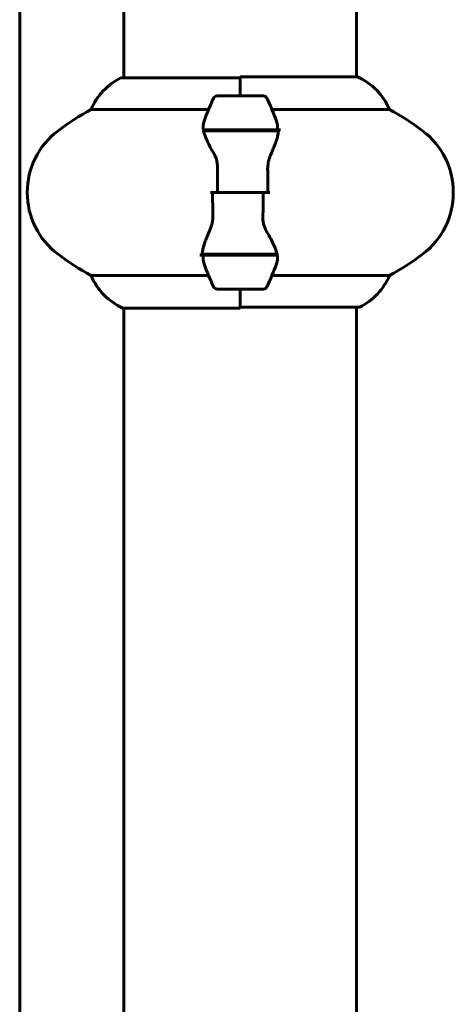
# Model space of a CAD drawing. Units: millimetres. Extents: x 11870 to 25289, y -2413 to 21446.
# Drawn here: x 16569 to 16681, y 18031 to 18286 of the extents above; entities that cross this region are included whole.
import ezdxf

# ---------------------------------------------------------------- set-up
doc = ezdxf.new("R2010")
doc.units = ezdxf.units.MM
doc.header["$LTSCALE"] = 90
doc.layers.add('Widoczne (ISO)', color=7, linetype='Continuous', lineweight=60)

msp = doc.modelspace()

# ---------------------------------------------------------------- linework, layer by layer
at = {"layer": 'Widoczne (ISO)'}
for p, q in [((16568.92, 17837.72), (16568.92, 18331.49)), ((16595.92, 18316.26), (16595.92, 18270.58)), ((16656.22, 18316.26), (16656.22, 18270.77)), ((16626.07, 18270.58), (16595.37, 18270.58)), ((16626.07, 18265.86), (16626.07, 18270.77)), ((16656.48, 18270.77), (16626.07, 18270.77)), ((16626.07, 18265.86), (16626.07, 18270.53)), ((16632.07, 18265.86), (16620.07, 18265.86)), ((16587.41, 18262.34), (16617.84, 18262.34)), ((16634.29, 18262.34), (16664.73, 18262.34)), ((16616.51, 18257.06), (16635.63, 18257.06)), ((16616.55, 18256.86), (16635.96, 18256.86)), ((16621.02, 18257.06), (16621.02, 18256.86)), ((16621.13, 18256.86), (16621.13, 18257.06)), ((16621.4, 18256.86), (16621.4, 18257.06)), ((16621.46, 18257.06), (16621.46, 18256.86)), ((16621.98, 18256.86), (16621.98, 18257.06)), ((16622.21, 18256.86), (16622.21, 18257.06)), ((16622.69, 18257.06), (16622.69, 18256.86)), ((16623.54, 18256.86), (16623.54, 18257.06)), ((16623.68, 18256.86), (16623.68, 18257.06)), ((16624.51, 18257.06), (16624.51, 18256.86)), ((16625.54, 18256.86), (16625.54, 18257.06)), ((16625.57, 18256.86), (16625.57, 18257.06)), ((16626.57, 18256.86), (16626.57, 18257.06)), ((16626.6, 18257.06), (16626.6, 18256.86)), ((16627.63, 18256.86), (16627.63, 18257.06)), ((16628.46, 18256.86), (16628.46, 18257.06)), ((16628.6, 18257.06), (16628.6, 18256.86)), ((16629.45, 18256.86), (16629.45, 18257.06)), ((16629.93, 18256.86), (16629.93, 18257.06)), ((16630.16, 18257.06), (16630.16, 18256.86)), ((16630.68, 18256.86), (16630.68, 18257.06)), ((16630.74, 18256.86), (16630.74, 18257.06)), ((16631.01, 18257.06), (16631.01, 18256.86)), ((16631.12, 18256.86), (16631.12, 18257.06)), ((16635.63, 18257.06), (16636.51, 18257.06)), ((16620.13, 18240.86), (16618.4, 18240.86)), ((16620.13, 18240.86), (16632.01, 18240.86)), ((16632.01, 18240.86), (16620.13, 18240.86)), ((16632.01, 18240.86), (16633.73, 18240.86)), ((16616.51, 18224.66), (16615.63, 18224.66)), ((16635.59, 18224.86), (16616.18, 18224.86)), ((16635.63, 18224.66), (16616.51, 18224.66)), ((16621.02, 18224.86), (16621.02, 18224.66)), ((16621.13, 18224.66), (16621.13, 18224.86)), ((16621.4, 18224.66), (16621.4, 18224.86)), ((16621.46, 18224.86), (16621.46, 18224.66)), ((16621.98, 18224.66), (16621.98, 18224.86)), ((16622.21, 18224.66), (16622.21, 18224.86)), ((16622.69, 18224.86), (16622.69, 18224.66)), ((16623.54, 18224.66), (16623.54, 18224.86)), ((16623.68, 18224.66), (16623.68, 18224.86)), ((16624.51, 18224.86), (16624.51, 18224.66)), ((16625.54, 18224.66), (16625.54, 18224.86)), ((16625.57, 18224.66), (16625.57, 18224.86)), ((16626.57, 18224.66), (16626.57, 18224.86)), ((16626.6, 18224.86), (16626.6, 18224.66)), ((16627.63, 18224.66), (16627.63, 18224.86)), ((16628.46, 18224.66), (16628.46, 18224.86)), ((16628.6, 18224.86), (16628.6, 18224.66)), ((16629.45, 18224.66), (16629.45, 18224.86)), ((16629.93, 18224.66), (16629.93, 18224.86)), ((16630.16, 18224.86), (16630.16, 18224.66)), ((16630.68, 18224.66), (16630.68, 18224.86)), ((16630.74, 18224.66), (16630.74, 18224.86)), ((16631.01, 18224.86), (16631.01, 18224.66)), ((16631.12, 18224.66), (16631.12, 18224.86)), ((16617.84, 18219.37), (16587.41, 18219.37)), ((16664.73, 18219.37), (16634.29, 18219.37)), ((16620.07, 18215.86), (16632.07, 18215.86)), ((16626.07, 18215.86), (16626.07, 18211.19)), ((16626.07, 18215.86), (16626.07, 18210.95)), ((16626.07, 18211.14), (16656.77, 18211.14)), ((16656.22, 18211.14), (16656.22, 17770.77)), ((16595.66, 18210.95), (16626.07, 18210.95)), ((16595.92, 18210.95), (16595.92, 17770.58))]:
    msp.add_line(p, q, dxfattribs=at)
for centre, radius, start, end in [((16602.16, 18256.15), 16, 115.9828, 157.2158), ((16595.37, 18270.08), 0.5, 90, 115.9828), ((16649.98, 18256.15), 16, 22.7842, 66.0245), ((16669.68, 18240.86), 56.11, 154.1852, 160.7681), ((16620.07, 18264.86), 1, 90, 154.1852), ((16632.07, 18264.86), 1, 25.8148, 90), ((16582.46, 18240.86), 56.11, 19.2319, 25.8148), ((16620.87, 18200.86), 70, 118.5557, 126.8699), ((16631.27, 18200.86), 70, 53.1301, 61.4443), ((16590.87, 18240.86), 20, 126.8699, 233.1301), ((16661.27, 18240.86), 20, 306.8699, 53.1301), ((16620.87, 18280.86), 70, 233.1301, 241.4443), ((16631.27, 18280.86), 70, 298.5557, 306.8699), ((16669.68, 18240.86), 56.11, 199.2319, 205.8148), ((16582.46, 18240.86), 56.11, 334.1852, 340.7681), ((16602.16, 18225.57), 16, 202.7842, 246.0245), ((16649.98, 18225.57), 16, 295.9828, 337.2158), ((16620.07, 18216.86), 1, 205.8148, 270), ((16632.07, 18216.86), 1, 270, 334.1852), ((16656.77, 18211.64), 0.5, 270, 295.9828)]:
    msp.add_arc(centre, radius, start, end, dxfattribs=at)
for points in [[(16616.55, 18256.86), (16616.37, 18257.7), (16616.42, 18258.54), (16616.7, 18259.34)], [(16620.13, 18240.86), (16620.13, 18243), (16620.15, 18245.14), (16620.19, 18247.27)], [(16632.01, 18240.86), (16632.01, 18238.72), (16631.99, 18236.58), (16631.94, 18234.45)], [(16635.59, 18224.86), (16635.77, 18224.02), (16635.72, 18223.18), (16635.44, 18222.38)]]:
    msp.add_open_spline(points, degree=3, dxfattribs=at)
for points, knots in [([(16619.06, 18251.29), (16618.75, 18251.81), (16618.46, 18252.31), (16617.35, 18254.37), (16616.79, 18255.73), (16616.55, 18256.86)], [0.5724832, 0.5724832, 0.5724832, 0.5724832, 0.6422282, 0.6422282, 0.8608733, 0.8608733, 0.8608733, 0.8608733]), ([(16635.44, 18259.34), (16635.44, 18259.32), (16635.45, 18259.3), (16635.7, 18258.56), (16635.75, 18257.81), (16635.63, 18257.06)], [-1.9447116, -1.9447116, -1.9447116, -1.9447116, -1.9339859, -1.9339859, -1.5446895, -1.5446895, -1.5446895, -1.5446895]), ([(16635.93, 18256.52), (16635.93, 18256.55), (16635.94, 18256.59), (16635.94, 18256.66), (16635.95, 18256.7), (16635.95, 18256.77), (16635.95, 18256.81), (16635.96, 18256.88), (16635.96, 18256.91), (16635.96, 18256.99), (16635.96, 18257.02), (16635.96, 18257.06)], [0, 0, 0, 0, 0.0206159, 0.0206159, 0.0412319, 0.0412319, 0.0618478, 0.0618478, 0.0824637, 0.0824637, 0.1030796, 0.1030796, 0.1030796, 0.1030796]), ([(16635.93, 18256.52), (16635.89, 18256.2), (16635.83, 18255.86), (16635.66, 18255.15), (16635.56, 18254.77), (16635.31, 18253.99), (16635.17, 18253.59), (16634.85, 18252.76), (16634.68, 18252.33), (16634.32, 18251.45), (16634.13, 18251), (16633.93, 18250.53)], [0, 0, 0, 0, 0.1751235, 0.1751235, 0.3502469, 0.3502469, 0.5253704, 0.5253704, 0.7004938, 0.7004938, 0.8756173, 0.8756173, 0.8756173, 0.8756173]), ([(16619.06, 18251.29), (16619.38, 18250.74), (16619.68, 18250.13), (16620.1, 18248.77), (16620.21, 18248.04), (16620.19, 18247.27)], [0, 0, 0, 0, 0.2223532, 0.2223532, 0.4551306, 0.4551306, 0.4551306, 0.4551306]), ([(16633.93, 18250.53), (16633.83, 18250.3), (16633.74, 18250.06), (16633.57, 18249.56), (16633.49, 18249.29), (16633.36, 18248.76), (16633.31, 18248.48), (16633.22, 18247.92), (16633.2, 18247.64), (16633.16, 18247.06), (16633.16, 18246.77), (16633.17, 18246.48)], [0, 0, 0, 0, 0.0831461, 0.0831461, 0.1662923, 0.1662923, 0.2494384, 0.2494384, 0.3325845, 0.3325845, 0.4157306, 0.4157306, 0.4157306, 0.4157306]), ([(16633.17, 18246.48), (16633.18, 18246.11), (16633.18, 18245.74), (16633.2, 18244.99), (16633.2, 18244.62), (16633.22, 18243.87), (16633.22, 18243.49), (16633.23, 18242.74), (16633.23, 18242.36), (16633.23, 18241.61), (16633.23, 18241.23), (16633.23, 18240.86)], [-1.2620829, -1.2620829, -1.2620829, -1.2620829, -1.1493558, -1.1493558, -1.0366287, -1.0366287, -0.9239015, -0.9239015, -0.8111744, -0.8111744, -0.6984473, -0.6984473, -0.6984473, -0.6984473]), ([(16618.97, 18235.23), (16618.96, 18235.61), (16618.95, 18235.98), (16618.94, 18236.73), (16618.93, 18237.1), (16618.92, 18237.85), (16618.92, 18238.23), (16618.91, 18238.98), (16618.91, 18239.35), (16618.91, 18240.11), (16618.9, 18240.48), (16618.9, 18240.86)], [-1.2620829, -1.2620829, -1.2620829, -1.2620829, -1.1493558, -1.1493558, -1.0366287, -1.0366287, -0.9239015, -0.9239015, -0.8111744, -0.8111744, -0.6984473, -0.6984473, -0.6984473, -0.6984473]), ([(16618.21, 18231.18), (16618.31, 18231.41), (16618.4, 18231.66), (16618.57, 18232.16), (16618.65, 18232.42), (16618.78, 18232.96), (16618.83, 18233.23), (16618.91, 18233.79), (16618.94, 18234.08), (16618.97, 18234.66), (16618.98, 18234.95), (16618.97, 18235.23)], [0, 0, 0, 0, 0.0831461, 0.0831461, 0.1662923, 0.1662923, 0.2494384, 0.2494384, 0.3325845, 0.3325845, 0.4157306, 0.4157306, 0.4157306, 0.4157306]), ([(16633.08, 18230.43), (16632.75, 18230.97), (16632.46, 18231.58), (16632.04, 18232.95), (16631.93, 18233.68), (16631.94, 18234.45)], [0, 0, 0, 0, 0.2223532, 0.2223532, 0.4551306, 0.4551306, 0.4551306, 0.4551306]), ([(16616.21, 18225.2), (16616.25, 18225.52), (16616.31, 18225.86), (16616.48, 18226.57), (16616.58, 18226.94), (16616.83, 18227.72), (16616.97, 18228.13), (16617.28, 18228.96), (16617.45, 18229.39), (16617.82, 18230.27), (16618.01, 18230.72), (16618.21, 18231.18)], [0, 0, 0, 0, 0.1751235, 0.1751235, 0.3502469, 0.3502469, 0.5253704, 0.5253704, 0.7004938, 0.7004938, 0.8756173, 0.8756173, 0.8756173, 0.8756173]), ([(16633.08, 18230.43), (16633.39, 18229.91), (16633.68, 18229.4), (16634.79, 18227.35), (16635.35, 18225.99), (16635.59, 18224.86)], [0.5724832, 0.5724832, 0.5724832, 0.5724832, 0.6422282, 0.6422282, 0.8608733, 0.8608733, 0.8608733, 0.8608733]), ([(16616.21, 18225.2), (16616.2, 18225.16), (16616.2, 18225.13), (16616.19, 18225.06), (16616.19, 18225.02), (16616.19, 18224.95), (16616.18, 18224.91), (16616.18, 18224.84), (16616.18, 18224.8), (16616.18, 18224.73), (16616.18, 18224.69), (16616.18, 18224.66)], [0, 0, 0, 0, 0.0206159, 0.0206159, 0.0412319, 0.0412319, 0.0618478, 0.0618478, 0.0824637, 0.0824637, 0.1030796, 0.1030796, 0.1030796, 0.1030796]), ([(16616.7, 18222.38), (16616.69, 18222.39), (16616.69, 18222.41), (16616.44, 18223.15), (16616.39, 18223.91), (16616.51, 18224.66)], [-1.9447116, -1.9447116, -1.9447116, -1.9447116, -1.9339859, -1.9339859, -1.5446895, -1.5446895, -1.5446895, -1.5446895])]:
    msp.add_open_spline(points, degree=3, knots=knots, dxfattribs=at)

doc.saveas('drawing.dxf')
